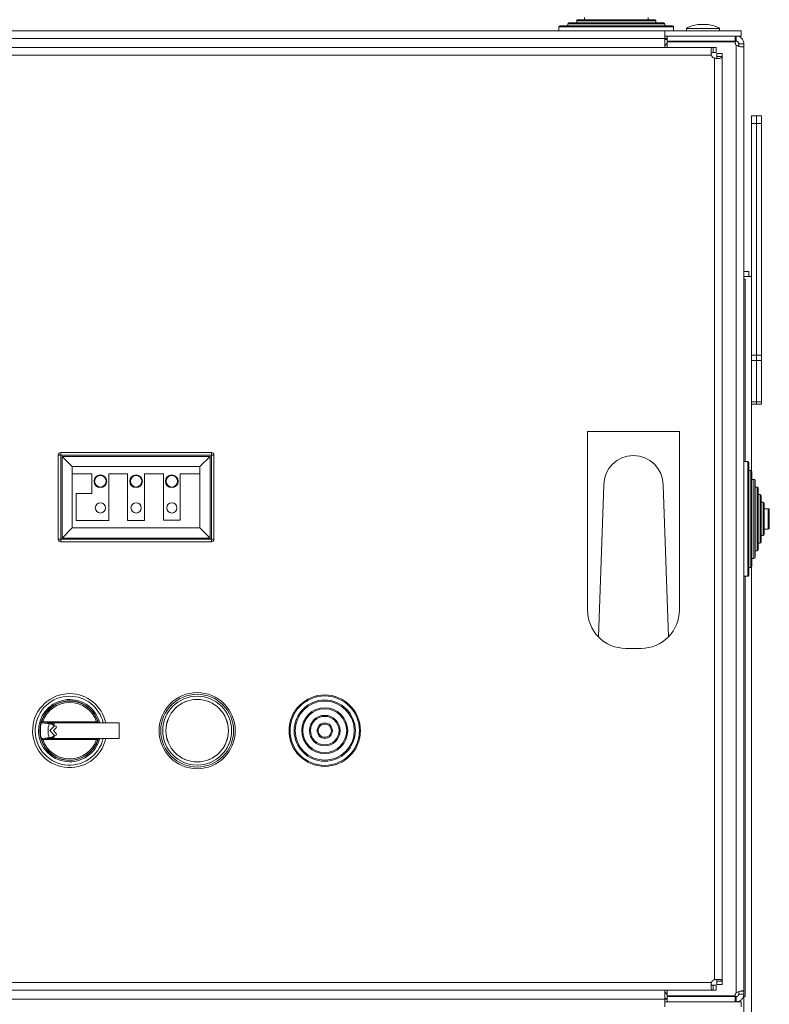
# Model space of a CAD drawing. Units: millimetres. Extents: x 209 to 22510, y -158 to 5582.
# Drawn here: x 20555 to 20848, y 4147 to 4533 of the extents above; entities that cross this region are included whole.
import ezdxf

# ---------------------------------------------------------------- set-up
doc = ezdxf.new("R2010")
doc.units = ezdxf.units.MM

msp = doc.modelspace()

# ---------------------------------------------------------------- linework, layer by layer
at = {"color": 7, "linetype": 'Continuous', "lineweight": 15}
for p, q in [((20766.28, 4530.29), (20788.38, 4530.29)), ((20769.38, 4531.09), (20769.38, 4530.29)), ((20769.78, 4531.49), (20788.38, 4531.49)), ((20772.88, 4532.29), (20772.88, 4531.49)), ((20773.28, 4532.69), (20788.38, 4532.69)), ((20775.88, 4533.49), (20775.88, 4532.69)), ((20788.38, 4532.69), (20803.48, 4532.69)), ((20788.38, 4531.49), (20806.98, 4531.49)), ((20788.38, 4530.29), (20810.48, 4530.29)), ((20800.88, 4532.69), (20800.88, 4533.49)), ((20803.88, 4531.49), (20803.88, 4532.29)), ((20807.38, 4530.29), (20807.38, 4531.09)), ((20820.38, 4530.79), (20824.38, 4530.79)), ((20807.38, 4528.29), (20374.38, 4528.29)), ((20765.88, 4529.89), (20765.88, 4528.29)), ((20807.38, 4525.29), (20807.38, 4528.29)), ((20837.38, 4528.29), (20807.38, 4528.29)), ((20810.88, 4528.29), (20810.88, 4529.89)), ((20815.88, 4529.29), (20815.88, 4528.29)), ((20815.88, 4529.29), (20828.88, 4529.29)), ((20828.88, 4528.29), (20828.88, 4529.29)), ((20837.38, 4528.29), (20837.38, 4526.29)), ((20807.38, 4525.29), (20374.38, 4525.29)), ((20808.38, 4526.29), (20807.38, 4526.29)), ((20807.38, 4525.29), (20808.38, 4525.29)), ((20807.38, 4525.29), (20807.38, 4521.79)), ((20807.38, 4524.99), (20808.38, 4524.99)), ((20807.38, 4522.45), (20808.38, 4523.47)), ((20808.38, 4524.29), (20808.38, 4526.29)), ((20808.38, 4526.29), (20834.95, 4526.29)), ((20808.38, 4524.29), (20834.95, 4524.29)), ((20808.38, 4523.98), (20808.38, 4521.79)), ((20834.95, 4523.98), (20808.38, 4523.98)), ((20808.89, 4523.98), (20809.2, 4524.29)), ((20818.88, 4524.29), (20818.88, 4523.98)), ((20825.88, 4523.98), (20825.88, 4524.29)), ((20834.95, 4524.29), (20834.95, 4526.29)), ((20834.95, 4526.29), (20835.38, 4526.29)), ((20834.95, 4524.29), (20835.38, 4524.29)), ((20835.38, 4526.29), (20835.38, 4524.29)), ((20837.38, 4526.29), (20835.38, 4526.29)), ((20835.38, 4151.36), (20835.38, 4522.74)), ((20838.38, 4523.29), (20836.38, 4523.29)), ((20836.38, 4523.29), (20836.38, 4522.11)), ((20838.38, 4523.29), (20838.38, 4522.11)), ((20826.31, 4521.79), (20371.93, 4521.79)), ((20825.67, 4518.79), (20372.57, 4518.79)), ((20826.31, 4519.79), (20826.31, 4521.79)), ((20826.31, 4521.79), (20827.55, 4521.79)), ((20826.31, 4519.79), (20827.55, 4519.79)), ((20827.55, 4519.79), (20827.55, 4521.79)), ((20827.86, 4519.48), (20829.86, 4519.48)), ((20827.86, 4519.48), (20827.86, 4518.24)), ((20829.86, 4519.48), (20829.86, 4518.24)), ((20838.38, 4522.11), (20837.13, 4522.11)), ((20838.38, 4152), (20838.38, 4522.11)), ((20826.86, 4517.61), (20826.86, 4156.5)), ((20827.86, 4518.24), (20829.86, 4518.24)), ((20829.86, 4518.24), (20829.86, 4155.86)), ((20843.37, 4495.05), (20841.37, 4495.05)), ((20841.37, 4495.05), (20841.37, 4492.05)), ((20843.37, 4492.05), (20841.37, 4492.05)), ((20841.37, 4492.05), (20841.37, 4432.05)), ((20843.37, 4495.05), (20843.37, 4492.05)), ((20845.37, 4495.05), (20843.37, 4495.05)), ((20843.37, 4492.05), (20843.37, 4401.19)), ((20845.37, 4492.05), (20843.37, 4492.05)), ((20845.37, 4495.05), (20845.37, 4492.05)), ((20845.37, 4492.05), (20845.37, 4401.19)), ((20838.38, 4434.02), (20840.37, 4434.02)), ((20840.37, 4432.05), (20840.37, 4434.02)), ((20841.37, 4432.05), (20838.37, 4432.05)), ((20838.38, 4431.05), (20838.87, 4431.05)), ((20838.87, 4431.05), (20838.87, 4359.55)), ((20841.37, 4432.05), (20841.37, 4356.01)), ((20843.37, 4401.19), (20841.37, 4401.19)), ((20843.37, 4399.07), (20841.37, 4399.07)), ((20843.37, 4401.19), (20843.37, 4399.07)), ((20845.37, 4401.19), (20843.37, 4401.19)), ((20843.37, 4399.07), (20843.37, 4382.93)), ((20845.37, 4399.07), (20843.37, 4399.07)), ((20845.37, 4401.19), (20845.37, 4399.07)), ((20845.37, 4399.07), (20845.37, 4382.93)), ((20843.37, 4382.93), (20841.37, 4382.93)), ((20843.37, 4382.05), (20841.37, 4382.05)), ((20843.37, 4382.93), (20843.37, 4382.05)), ((20845.37, 4382.93), (20843.37, 4382.93)), ((20845.37, 4382.05), (20843.37, 4382.05)), ((20845.37, 4382.93), (20845.37, 4382.05)), ((20777.12, 4301.3), (20777.12, 4371.3)), ((20777.12, 4371.3), (20813.12, 4371.3)), ((20813.12, 4371.3), (20813.12, 4301.3)), ((20569.68, 4362.05), (20570.68, 4362.05)), ((20569.68, 4329.05), (20569.68, 4362.05)), ((20570.68, 4362.05), (20570.68, 4363.05)), ((20570.68, 4363.05), (20629.68, 4363.05)), ((20629.68, 4362.05), (20570.68, 4362.05)), ((20570.68, 4362.05), (20570.68, 4329.05)), ((20571.18, 4361.55), (20629.18, 4361.55)), ((20571.18, 4329.55), (20571.18, 4361.55)), ((20575.18, 4357.55), (20571.18, 4361.55)), ((20629.18, 4361.55), (20625.18, 4357.55)), ((20629.18, 4361.55), (20629.18, 4329.55)), ((20629.68, 4362.05), (20629.68, 4363.05)), ((20629.68, 4329.05), (20629.68, 4362.05)), ((20629.68, 4362.05), (20630.68, 4362.05)), ((20630.68, 4362.05), (20630.68, 4329.05)), ((20625.18, 4357.55), (20575.18, 4357.55)), ((20575.18, 4357.55), (20575.18, 4333.55)), ((20625.18, 4333.55), (20625.18, 4357.55)), ((20839.98, 4359.55), (20838.38, 4359.55)), ((20840.38, 4359.15), (20840.38, 4357.48)), ((20840.38, 4357.48), (20840.38, 4314.95)), ((20582.87, 4354.75), (20575.18, 4354.75)), ((20582.87, 4347), (20582.87, 4354.75)), ((20589.51, 4354.75), (20589.51, 4336.36)), ((20596.87, 4354.75), (20589.51, 4354.75)), ((20596.87, 4336.36), (20596.87, 4354.75)), ((20603.5, 4354.75), (20603.5, 4336.36)), ((20610.86, 4354.75), (20603.5, 4354.75)), ((20610.86, 4336.53), (20610.86, 4354.75)), ((20617.51, 4354.75), (20617.51, 4336.53)), ((20625.18, 4354.75), (20617.51, 4354.75)), ((20841.18, 4356.05), (20840.38, 4356.05)), ((20841.58, 4355.65), (20841.58, 4354.24)), ((20841.58, 4354.24), (20841.58, 4318.45)), ((20783.51, 4350.3), (20781.4, 4290.81)), ((20808.84, 4290.81), (20806.73, 4350.3)), ((20842.38, 4352.55), (20841.58, 4352.55)), ((20842.78, 4352.15), (20842.78, 4351.01)), ((20842.78, 4351.01), (20842.78, 4321.95)), ((20843.58, 4349.55), (20842.78, 4349.55)), ((20843.98, 4349.15), (20843.98, 4348.24)), ((20576.7, 4347), (20582.87, 4347)), ((20576.7, 4336.36), (20576.7, 4347)), ((20843.98, 4348.24), (20843.98, 4324.95)), ((20844.78, 4346.55), (20843.98, 4346.55)), ((20845.18, 4346.15), (20845.18, 4345.46)), ((20845.18, 4345.46), (20845.18, 4327.95)), ((20845.98, 4343.55), (20845.18, 4343.55)), ((20846.38, 4343.15), (20846.38, 4342.69)), ((20846.38, 4342.69), (20846.38, 4330.95)), ((20847.98, 4341.05), (20846.38, 4341.05)), ((20848.38, 4340.65), (20848.38, 4340.38)), ((20848.38, 4340.38), (20848.38, 4333.45)), ((20575.18, 4333.55), (20571.18, 4329.55)), ((20575.18, 4333.55), (20625.18, 4333.55)), ((20589.51, 4336.36), (20576.7, 4336.36)), ((20603.5, 4336.36), (20596.87, 4336.36)), ((20617.51, 4336.53), (20610.86, 4336.53)), ((20629.18, 4329.55), (20625.18, 4333.55)), ((20629.18, 4329.55), (20571.18, 4329.55)), ((20845.18, 4330.55), (20845.98, 4330.55)), ((20846.38, 4333.05), (20847.98, 4333.05)), ((20569.68, 4329.05), (20570.68, 4329.05)), ((20570.68, 4328.05), (20570.68, 4329.05)), ((20570.68, 4329.05), (20629.68, 4329.05)), ((20629.68, 4328.05), (20570.68, 4328.05)), ((20629.68, 4329.05), (20630.68, 4329.05)), ((20629.68, 4328.05), (20629.68, 4329.05)), ((20843.98, 4327.55), (20844.78, 4327.55)), ((20842.78, 4324.55), (20843.58, 4324.55)), ((20840.38, 4318.05), (20841.18, 4318.05)), ((20841.37, 4318.1), (20841.37, 2632.05)), ((20841.58, 4321.55), (20842.38, 4321.55)), ((20838.38, 4314.55), (20839.98, 4314.55)), ((20838.87, 4314.55), (20838.87, 4149.86)), ((20792.12, 4286.3), (20798.12, 4286.3)), ((20563.59, 4257.56), (20563.44, 4257.56)), ((20584.42, 4257.56), (20563.59, 4257.56)), ((20566.94, 4257.13), (20568.07, 4257.13)), ((20593.51, 4257.13), (20568.07, 4257.13)), ((20568.07, 4257.13), (20568.07, 4256.13)), ((20584.42, 4257.56), (20584.66, 4257.53)), ((20593.51, 4250.98), (20593.51, 4257.13)), ((20568.09, 4255.82), (20566.32, 4254.06)), ((20566.32, 4254.06), (20568.09, 4252.29)), ((20567.74, 4254.06), (20568.8, 4255.12)), ((20568.8, 4252.99), (20567.74, 4254.06)), ((20568.07, 4256.13), (20567.93, 4256.13)), ((20563.44, 4250.55), (20563.59, 4250.56)), ((20563.59, 4250.56), (20584.42, 4250.56)), ((20568.07, 4250.98), (20566.94, 4250.98)), ((20567.93, 4251.98), (20568.07, 4251.98)), ((20568.07, 4251.98), (20568.07, 4250.98)), ((20568.07, 4250.98), (20593.51, 4250.98)), ((20584.66, 4250.58), (20584.42, 4250.56)), ((20829.86, 4155.86), (20827.86, 4155.86)), ((20827.86, 4155.86), (20827.86, 4154.62)), ((20829.86, 4155.86), (20829.86, 4154.62)), ((20826.31, 4152.32), (20371.93, 4152.32)), ((20825.67, 4155.32), (20372.57, 4155.32)), ((20807.38, 4152.32), (20807.38, 4148.82)), ((20808.38, 4152.32), (20808.38, 4150.12)), ((20826.31, 4154.32), (20826.31, 4152.32)), ((20827.55, 4154.32), (20826.31, 4154.32)), ((20827.55, 4152.32), (20826.31, 4152.32)), ((20827.55, 4154.32), (20827.55, 4152.32)), ((20827.86, 4154.62), (20829.86, 4154.62)), ((20374.38, 4148.82), (20807.38, 4148.82)), ((20808.38, 4150.64), (20807.38, 4151.65)), ((20808.38, 4149.12), (20807.38, 4149.12)), ((20808.38, 4148.82), (20807.38, 4148.82)), ((20807.38, 4145.82), (20807.38, 4148.82)), ((20808.38, 4150.12), (20834.95, 4150.12)), ((20808.38, 4149.82), (20808.38, 4147.82)), ((20834.95, 4149.82), (20808.38, 4149.82)), ((20809.2, 4149.82), (20808.89, 4150.12)), ((20818.88, 4149.86), (20809.15, 4149.86)), ((20810.7, 4149.82), (20810.7, 4149.86)), ((20811.37, 4149.86), (20811.37, 4149.82)), ((20818.88, 4150.12), (20818.88, 4149.82)), ((20825.88, 4149.82), (20825.88, 4150.12)), ((20835.67, 4149.86), (20825.88, 4149.86)), ((20834.95, 4149.82), (20834.95, 4147.82)), ((20835.38, 4149.82), (20834.95, 4149.82)), ((20835.38, 4147.82), (20835.38, 4149.82)), ((20836.38, 4151.82), (20836.38, 4150.82)), ((20838.38, 4150.82), (20836.38, 4150.82)), ((20837.13, 4152), (20838.38, 4152)), ((20838.87, 4149.86), (20838.21, 4149.86)), ((20838.38, 4152), (20838.38, 4150.82)), ((20807.38, 4147.82), (20808.38, 4147.82)), ((20834.95, 4147.82), (20808.38, 4147.82)), ((20835.38, 4147.82), (20834.95, 4147.82)), ((20835.38, 4147.82), (20837.38, 4147.82)), ((20837.38, 4145.82), (20837.38, 4147.82))]:
    msp.add_line(p, q, dxfattribs=at)
at = {"color": 8, "linetype": 'Continuous', "lineweight": 15}
for p, q in [((20769.38, 4531.09), (20788.38, 4531.09)), ((20772.88, 4532.29), (20788.38, 4532.29)), ((20788.38, 4532.29), (20803.88, 4532.29)), ((20788.38, 4531.09), (20807.38, 4531.09)), ((20765.88, 4529.89), (20788.38, 4529.89)), ((20788.38, 4529.89), (20810.88, 4529.89)), ((20839.98, 4359.55), (20839.98, 4357.85)), ((20839.98, 4357.85), (20839.98, 4314.55)), ((20841.18, 4356.05), (20841.18, 4354.61)), ((20841.18, 4354.61), (20841.18, 4318.05)), ((20842.38, 4352.55), (20842.38, 4351.38)), ((20842.38, 4351.38), (20842.38, 4321.55)), ((20843.58, 4349.55), (20843.58, 4348.61)), ((20843.58, 4348.61), (20843.58, 4324.55)), ((20844.78, 4346.55), (20844.78, 4345.83)), ((20844.78, 4345.83), (20844.78, 4327.55)), ((20845.98, 4343.55), (20845.98, 4343.06)), ((20845.98, 4343.06), (20845.98, 4330.55)), ((20847.98, 4341.05), (20847.98, 4340.75)), ((20847.98, 4340.75), (20847.98, 4333.05)), ((20810.37, 4149.82), (20810.37, 4149.86)), ((20814.37, 4149.86), (20814.37, 4149.82)), ((20838.37, 4149.86), (20838.37, 4143.5))]:
    msp.add_line(p, q, dxfattribs=at)
at = {"color": 7, "linetype": 'Continuous', "lineweight": 15}
for centre, radius in [((20586.18, 4351.8), 2.5), ((20586.18, 4351.8), 2.25), ((20600.18, 4351.8), 2.5), ((20600.18, 4351.8), 2.25), ((20614.18, 4351.8), 2.5), ((20614.18, 4351.8), 2.25), ((20586.18, 4341.36), 2), ((20600.18, 4341.36), 2), ((20614.18, 4341.36), 2), ((20624.12, 4254.06), 14.92), ((20624.12, 4254.06), 14.92), ((20624.12, 4254.06), 14.26), ((20674.12, 4254.06), 14), ((20624.12, 4254.06), 13.49), ((20624.12, 4254.06), 12.26), ((20624.12, 4254.06), 12.24), ((20674.12, 4254.06), 13.6), ((20674.12, 4254.06), 12), ((20674.12, 4254.06), 11.6), ((20674.12, 4254.06), 9), ((20674.12, 4254.06), 8.6), ((20674.12, 4254.06), 6), ((20674.12, 4254.06), 5.6), ((20674.12, 4254.06), 3), ((20674.12, 4254.06), 2.6)]:
    msp.add_circle(centre, radius, dxfattribs=at)
for centre, radius, start, end in [((20766.28, 4529.89), 0.4, 90, 180), ((20769.78, 4531.09), 0.4, 90, 180), ((20773.28, 4532.29), 0.4, 90, 180), ((20803.48, 4532.29), 0.4, 0, 90), ((20806.98, 4531.09), 0.4, 0, 90), ((20810.48, 4529.89), 0.4, 0, 90), ((20821.69, 4519.37), 11.49, 96.5241, 120.3458), ((20823.08, 4519.37), 11.49, 59.6542, 83.4759), ((20836.95, 4523.98), 2, 180, 218.3037), ((20827.55, 4519.48), 2, 200.2573, 249.7427), ((20570.68, 4362.05), 1, 90, 180), ((20629.68, 4362.05), 1, 0, 90), ((20795.12, 4350.3), 11.61, 0, 180), ((20839.98, 4359.15), 0.4, 0, 90), ((20841.18, 4355.65), 0.4, 0, 90), ((20842.38, 4352.15), 0.4, 0, 90), ((20843.58, 4349.15), 0.4, 0, 90), ((20844.78, 4346.15), 0.4, 0, 90), ((20845.98, 4343.15), 0.4, 0, 90), ((20847.98, 4340.65), 0.4, 0, 90), ((20847.98, 4333.45), 0.4, 270, 0), ((20845.98, 4330.95), 0.4, 270, 0), ((20570.68, 4329.05), 1, 180, 270), ((20629.68, 4329.05), 1, 270, 0), ((20844.78, 4327.95), 0.4, 270, 0), ((20842.38, 4321.95), 0.4, 270, 0), ((20843.58, 4324.95), 0.4, 270, 0), ((20841.18, 4318.45), 0.4, 270, 0), ((20839.98, 4314.95), 0.4, 270, 0), ((20792.12, 4301.3), 15, 180, 224.3849), ((20798.12, 4301.3), 15, 315.6151, 0), ((20792.12, 4301.3), 15, 224.3849, 270), ((20798.12, 4301.3), 15, 270, 315.6151), ((20574.12, 4254.06), 14.5, 90, 347.7655), ((20574.12, 4254.06), 14.5, 12.2345, 90), ((20574.12, 4254.06), 11.7, 100.9619, 344.3283), ((20574.12, 4254.06), 11.6, 15.7039, 162.7287), ((20574.12, 4254.06), 11.1, 18.217, 161.6201), ((20574.12, 4254.06), 11.7, 15.6052, 100.9619), ((20574.12, 4254.06), 11.6, 166.1412, 193.8588), ((20574.12, 4254.06), 11.46, 164.2184, 195.7816), ((20574.12, 4254.06), 8.46, 161.0162, 198.9838), ((20566.59, 4256.66), 0.49, 91.2426, 162.5078), ((20567.01, 4256.72), 0.419, 99.8132, 174.9372), ((20574.12, 4255.05), 10.6, 11.4723, 13.6451), ((20584.51, 4256.16), 1, 74.817, 90.0145), ((20574.12, 4254.06), 6.53, 161.4828, 167.3458), ((20574.12, 4254.06), 6.53, 192.6542, 198.5172), ((20568.44, 4255.47), 0.5, 315, 135), ((20568.44, 4252.64), 0.5, 225, 45), ((20574.12, 4254.06), 11.6, 197.2713, 344.2788), ((20574.12, 4254.06), 11.1, 198.3799, 341.783), ((20566.59, 4251.45), 0.49, 197.4922, 268.7574), ((20567.01, 4251.4), 0.419, 185.0628, 260.1868), ((20574.12, 4253.06), 10.6, 346.3549, 348.5277), ((20584.51, 4251.95), 1, 269.9855, 285.183), ((20827.55, 4154.62), 2, 110.2573, 159.7427), ((20836.95, 4150.12), 2, 141.6963, 180)]:
    msp.add_arc(centre, radius, start, end, dxfattribs=at)
at = {"color": 8, "linetype": 'Continuous', "lineweight": 15}
for radius, start, end in [(13.5, 90, 346.8435), (12.2, 100.9619, 345.4121), (12.2, 14.5879, 100.9619), (13.5, 13.1565, 90)]:
    msp.add_arc((20574.12, 4254.06), radius, start, end, dxfattribs=at)
at = {"color": 7, "linetype": 'Continuous', "lineweight": 15}
for points, knots in [([(20838.38, 4523.29), (20838.36, 4523.55), (20838.33, 4524.05), (20838.05, 4524.72), (20837.67, 4525.26), (20837.14, 4525.76), (20836.36, 4526.2), (20835.72, 4526.26), (20835.38, 4526.29)], [0, 0, 0, 0, 0.162589, 0.311234, 0.446485, 0.56908, 0.768237, 1, 1, 1, 1]), ([(20836.38, 4523.29), (20836.38, 4523.38), (20836.36, 4523.54), (20836.27, 4523.77), (20836.14, 4523.95), (20836, 4524.08), (20835.86, 4524.17), (20835.64, 4524.27), (20835.49, 4524.28), (20835.38, 4524.29)], [0, 0, 0, 0, 0.144533, 0.272785, 0.389014, 0.498892, 0.593737, 0.707577, 1, 1, 1, 1]), ([(20835.38, 4522.74), (20835.71, 4522.59), (20836.34, 4522.3), (20837.12, 4522.09), (20837.65, 4522.01), (20838.03, 4522), (20838.32, 4522.03), (20838.36, 4522.08), (20838.38, 4522.11)], [0, 0, 0, 0, 0.223411, 0.431918, 0.546211, 0.67859, 0.829711, 1, 1, 1, 1]), ([(20826.31, 4521.79), (20826.16, 4521.76), (20825.87, 4521.7), (20825.65, 4521.28), (20825.58, 4520.78), (20825.57, 4520.26), (20825.6, 4519.58), (20825.65, 4519.06), (20825.67, 4518.79)], [0, 0, 0, 0, 0.223411, 0.431918, 0.546209, 0.678587, 0.829709, 1, 1, 1, 1]), ([(20826.31, 4519.79), (20826.16, 4519.78), (20825.96, 4519.77), (20825.75, 4519.68), (20825.64, 4519.59), (20825.58, 4519.46), (20825.58, 4519.36), (20825.58, 4519.31)], [0, 0, 0, 0, 0.404635, 0.569623, 0.713859, 0.859081, 1, 1, 1, 1]), ([(20826.86, 4517.61), (20827.12, 4517.58), (20827.62, 4517.52), (20828.29, 4517.49), (20828.83, 4517.51), (20829.33, 4517.58), (20829.76, 4517.81), (20829.83, 4518.09), (20829.86, 4518.24)], [0, 0, 0, 0, 0.162589, 0.311234, 0.446485, 0.56908, 0.768237, 1, 1, 1, 1]), ([(20827.36, 4517.5), (20827.41, 4517.5), (20827.52, 4517.51), (20827.65, 4517.57), (20827.74, 4517.68), (20827.84, 4517.89), (20827.85, 4518.09), (20827.86, 4518.24)], [0, 0, 0, 0, 0.1453573, 0.2990527, 0.4317223, 0.5909599, 1, 1, 1, 1]), ([(20562.86, 4256.83), (20562.87, 4256.87), (20562.88, 4256.93), (20562.91, 4257.05), (20562.94, 4257.13), (20562.95, 4257.17), (20562.96, 4257.21), (20562.97, 4257.24), (20562.98, 4257.3), (20563.01, 4257.39), (20563.03, 4257.45), (20563.04, 4257.49), (20563.04, 4257.5)], [0, 0, 0, 0, 0.284234, 0.4273374, 0.4766403, 0.5140165, 0.5174282, 0.5578695, 0.598007, 0.6741363, 0.8890337, 1, 1, 1, 1]), ([(20562.86, 4256.83), (20562.91, 4256.95), (20562.96, 4257.06), (20563.09, 4257.17), (20563.09, 4257.17)], [0, 0, 0, 0, 0.988634, 1, 1, 1, 1]), ([(20563.44, 4257.56), (20563.38, 4257.55), (20563.27, 4257.54), (20563.15, 4257.5), (20563.07, 4257.48), (20563.04, 4257.48), (20563.04, 4257.49), (20563.04, 4257.5)], [0, 0, 0, 0, 0.270083, 0.538625, 0.721724, 0.906592, 1, 1, 1, 1]), ([(20566.12, 4256.81), (20565.59, 4256.87), (20564.58, 4256.99), (20563.57, 4257.11), (20563.09, 4257.17)], [0, 0, 0, 0, 0.521135, 1, 1, 1, 1]), ([(20563.44, 4257.56), (20563.44, 4257.56), (20563.96, 4257.49), (20565, 4257.35), (20566.05, 4257.22), (20566.58, 4257.15)], [0, 0, 0, 0, 0.001663, 0.497523, 1, 1, 1, 1]), ([(20566.12, 4256.81), (20566.2, 4256.8), (20566.31, 4256.78), (20566.52, 4256.76), (20566.59, 4256.75)], [0, 0, 0, 0, 0.670968, 1, 1, 1, 1]), ([(20566.58, 4257.15), (20566.63, 4257.14), (20566.72, 4257.14), (20566.88, 4257.13), (20566.94, 4257.13)], [0, 0, 0, 0, 0.669984, 1, 1, 1, 1]), ([(20566.59, 4256.75), (20566.7, 4256.73), (20566.94, 4256.68), (20567.35, 4256.46), (20567.69, 4256.27), (20567.87, 4256.17), (20567.91, 4256.14), (20567.92, 4256.13), (20567.92, 4256.13), (20567.93, 4256.13), (20567.93, 4256.13)], [0, 0, 0, 0, 0.269101, 0.614525, 0.904567, 0.970512, 0.990801, 0.993627, 0.994471, 1, 1, 1, 1]), ([(20566.94, 4257.13), (20567, 4257.11), (20567.08, 4257.09), (20567.25, 4256.96), (20567.38, 4256.82), (20567.6, 4256.57), (20567.74, 4256.38), (20567.86, 4256.22), (20567.89, 4256.18), (20567.91, 4256.16), (20567.92, 4256.15), (20567.92, 4256.14), (20567.93, 4256.13), (20567.93, 4256.13), (20567.93, 4256.13)], [0, 0, 0, 0, 0.232606, 0.284045, 0.554264, 0.627782, 0.909188, 0.944319, 0.965813, 0.979, 0.987098, 0.993861, 0.995454, 1, 1, 1, 1]), ([(20584.66, 4257.53), (20584.73, 4257.5), (20584.89, 4257.45), (20585.08, 4257.33), (20585.16, 4257.22), (20585.2, 4257.17)], [0, 0, 0, 0, 0.306467, 0.720056, 1, 1, 1, 1]), ([(20563.04, 4250.61), (20563.04, 4250.63), (20563.03, 4250.67), (20563, 4250.75), (20562.98, 4250.81), (20562.97, 4250.86), (20562.96, 4250.9), (20562.95, 4250.94), (20562.94, 4250.98), (20562.92, 4251.05), (20562.88, 4251.18), (20562.87, 4251.23), (20562.86, 4251.28)], [0, 0, 0, 0, 0.211142, 0.320058, 0.394523, 0.439081, 0.475913, 0.482857, 0.526147, 0.581301, 0.683888, 1, 1, 1, 1]), ([(20563.09, 4250.94), (20563.09, 4250.94), (20562.98, 4251.04), (20562.89, 4251.16), (20562.86, 4251.27), (20562.86, 4251.28)], [0, 0, 0, 0, 0.011357, 0.914804, 1, 1, 1, 1]), ([(20563.04, 4250.61), (20563.04, 4250.62), (20563.04, 4250.63), (20563.1, 4250.63), (20563.2, 4250.59), (20563.32, 4250.56), (20563.41, 4250.56), (20563.44, 4250.55)], [0, 0, 0, 0, 0.171271, 0.343122, 0.572385, 0.867477, 1, 1, 1, 1]), ([(20563.09, 4250.94), (20563.57, 4251), (20564.58, 4251.12), (20565.59, 4251.24), (20566.12, 4251.3)], [0, 0, 0, 0, 0.478865, 1, 1, 1, 1]), ([(20566.58, 4250.96), (20566.05, 4250.89), (20565, 4250.76), (20563.96, 4250.62), (20563.44, 4250.55), (20563.44, 4250.55)], [0, 0, 0, 0, 0.502477, 0.998337, 1, 1, 1, 1]), ([(20566.59, 4251.36), (20566.52, 4251.35), (20566.31, 4251.33), (20566.19, 4251.31), (20566.12, 4251.3)], [0, 0, 0, 0, 0.341458, 1, 1, 1, 1]), ([(20566.94, 4250.98), (20566.88, 4250.98), (20566.72, 4250.97), (20566.63, 4250.97), (20566.58, 4250.96)], [0, 0, 0, 0, 0.3424538, 1, 1, 1, 1]), ([(20567.93, 4251.98), (20567.93, 4251.98), (20567.92, 4251.98), (20567.92, 4251.98), (20567.91, 4251.97), (20567.87, 4251.94), (20567.69, 4251.84), (20567.35, 4251.65), (20566.94, 4251.43), (20566.7, 4251.38), (20566.59, 4251.36)], [0, 0, 0, 0, 0.0055294, 0.0063726, 0.0091989, 0.0294877, 0.0954334, 0.3854747, 0.7308995, 1, 1, 1, 1]), ([(20566.94, 4250.98), (20567, 4251), (20567.08, 4251.02), (20567.25, 4251.15), (20567.38, 4251.29), (20567.6, 4251.54), (20567.74, 4251.73), (20567.86, 4251.89), (20567.89, 4251.93), (20567.91, 4251.95), (20567.92, 4251.96), (20567.92, 4251.97), (20567.93, 4251.98), (20567.93, 4251.98), (20567.93, 4251.98)], [0, 0, 0, 0, 0.232606, 0.284045, 0.554264, 0.627782, 0.909188, 0.944319, 0.965813, 0.979, 0.987098, 0.993861, 0.995454, 1, 1, 1, 1]), ([(20585.23, 4250.98), (20585.2, 4250.93), (20585.12, 4250.81), (20584.92, 4250.67), (20584.75, 4250.61), (20584.66, 4250.58)], [0, 0, 0, 0, 0.267668, 0.666158, 1, 1, 1, 1]), ([(20829.86, 4155.86), (20829.83, 4156.01), (20829.77, 4156.31), (20829.35, 4156.52), (20828.85, 4156.59), (20828.33, 4156.61), (20827.65, 4156.58), (20827.13, 4156.53), (20826.86, 4156.5)], [0, 0, 0, 0, 0.22341, 0.431918, 0.546209, 0.678587, 0.829709, 1, 1, 1, 1]), ([(20827.86, 4155.86), (20827.85, 4156.01), (20827.84, 4156.22), (20827.75, 4156.43), (20827.65, 4156.53), (20827.53, 4156.59), (20827.43, 4156.6), (20827.37, 4156.6)], [0, 0, 0, 0, 0.404634, 0.569622, 0.713859, 0.859081, 1, 1, 1, 1]), ([(20825.67, 4155.32), (20825.65, 4155.23), (20825.59, 4155.07), (20825.56, 4154.84), (20825.58, 4154.66), (20825.64, 4154.52), (20825.75, 4154.43), (20825.96, 4154.34), (20826.16, 4154.32), (20826.31, 4154.32)], [0, 0, 0, 0, 0.144532, 0.272784, 0.389013, 0.498892, 0.593737, 0.707576, 1, 1, 1, 1]), ([(20825.67, 4155.32), (20825.65, 4155.06), (20825.59, 4154.56), (20825.56, 4153.88), (20825.58, 4153.34), (20825.65, 4152.84), (20825.87, 4152.41), (20826.16, 4152.35), (20826.31, 4152.32)], [0, 0, 0, 0, 0.162588, 0.311232, 0.446484, 0.56908, 0.768236, 1, 1, 1, 1]), ([(20838.38, 4152), (20838.36, 4152.03), (20838.33, 4152.08), (20838.05, 4152.11), (20837.67, 4152.1), (20837.14, 4152.02), (20836.36, 4151.8), (20835.72, 4151.52), (20835.38, 4151.36)], [0, 0, 0, 0, 0.1625878, 0.3112323, 0.4464837, 0.5690798, 0.7682363, 1, 1, 1, 1]), ([(20835.38, 4149.82), (20835.49, 4149.82), (20835.63, 4149.83), (20835.85, 4149.93), (20835.99, 4150.02), (20836.14, 4150.15), (20836.26, 4150.33), (20836.36, 4150.56), (20836.38, 4150.73), (20836.38, 4150.82)], [0, 0, 0, 0, 0.285165, 0.40144, 0.50309, 0.605436, 0.71921, 0.84958, 1, 1, 1, 1]), ([(20835.38, 4147.82), (20835.71, 4147.85), (20836.34, 4147.9), (20837.12, 4148.33), (20837.65, 4148.82), (20838.03, 4149.35), (20838.32, 4150.03), (20838.36, 4150.54), (20838.38, 4150.82)], [0, 0, 0, 0, 0.22341, 0.431918, 0.546209, 0.678587, 0.829709, 1, 1, 1, 1])]:
    msp.add_open_spline(points, degree=3, knots=knots, dxfattribs=at)

doc.saveas('drawing.dxf')
